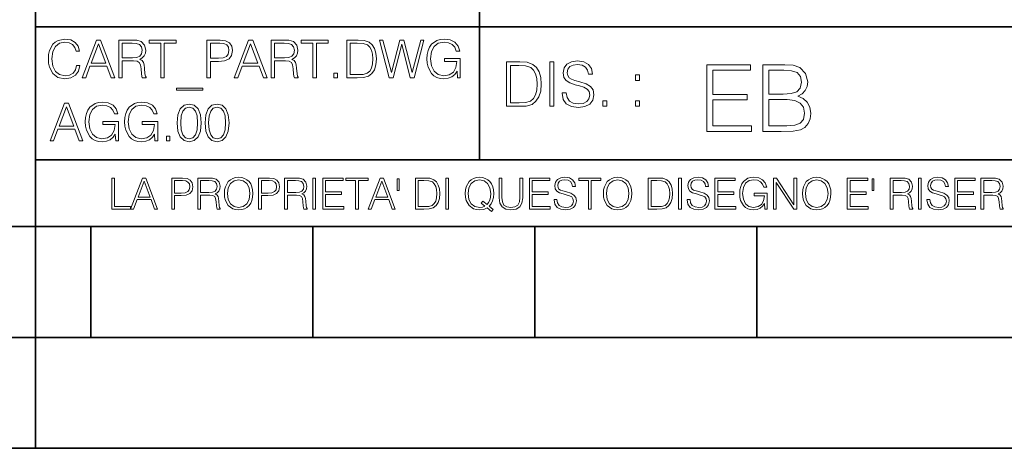
# Model space of a CAD drawing. Extents: x 0 to 420, y 0 to 297.
# Drawn here: x 234 to 279, y 0 to 19 of the extents above; entities that cross this region are included whole.
import ezdxf

# ---------------------------------------------------------------- set-up
doc = ezdxf.new("R2010")
doc.units = 0

msp = doc.modelspace()

# ---------------------------------------------------------------- linework, layer by layer
at = {"color": 7, "lineweight": 35}
for p, q in [((234.999802, 10.00025), (234.999802, 45.500252)), ((254.999802, 13.00025), (254.999802, 45.500252)), ((234.999802, 19.00025), (329.999786, 19.00025)), ((234.999802, 13.00025), (410, 13.00025)), ((25.000401, 9.99976), (410, 9.99976)), ((234.999802, 10.00025), (410, 10.00025)), ((235, 0), (235, 9.99976)), ((237.5, 4.99976), (237.5, 9.99976)), ((247.5, 4.99976), (247.5, 9.99976)), ((257.5, 4.99976), (257.5, 9.99976)), ((267.5, 4.99976), (267.5, 9.99976)), ((227.5, 4.99976), (235, 4.99976)), ((235, 4.99976), (237.5, 4.99976)), ((237.5, 4.99976), (247.5, 4.99976)), ((247.5, 4.99976), (257.5, 4.99976)), ((257.5, 4.99976), (267.5, 4.99976)), ((267.5, 4.99976), (415, 4.99976)), ((0, 0), (420, 0)), ((0, 0), (420, 0))]:
    msp.add_line(p, q, dxfattribs=at)
at = {"color": 7, "lineweight": 18}
for points in [[(236.848633, 17.255978), (236.801331, 17.059732), (236.694946, 16.913139), (236.53653, 16.823292), (236.333191, 16.792555), (236.087296, 16.842207), (235.902863, 16.9888), (235.784653, 17.229969), (235.744446, 17.556255), (235.784653, 17.877813), (235.900497, 18.111889), (236.082565, 18.256115), (236.328461, 18.305769), (236.522339, 18.277395), (236.676025, 18.197006), (236.782425, 18.069328), (236.832077, 17.903822), (236.985764, 17.903822), (236.929016, 18.126074), (236.79425, 18.29631), (236.590912, 18.405073), (236.328461, 18.445267), (236.021088, 18.383793), (235.893417, 18.310497), (235.784653, 18.208828), (235.635696, 17.929829), (235.59549, 17.752501), (235.583679, 17.55389), (235.59549, 17.350554), (235.635696, 17.173223), (235.782288, 16.889496), (236.016357, 16.712166), (236.32373, 16.653057), (236.595642, 16.695616), (236.803696, 16.81147), (236.940842, 17.000622), (237.002304, 17.255978)], [(237.101624, 16.700344), (237.264755, 16.700344), (237.458633, 17.22051), (238.224701, 17.22051), (238.416214, 16.700344), (238.579361, 16.700344), (237.933884, 18.400345), (237.747101, 18.400345)], [(237.510651, 17.36001), (237.83931, 18.234837), (238.170319, 17.36001)], [(238.759064, 16.700344), (238.9151, 16.700344), (238.9151, 17.461679), (239.411636, 17.461679), (239.579498, 17.445129), (239.681168, 17.388384), (239.733185, 17.277256), (239.759201, 17.099926), (239.778107, 16.875309), (239.792297, 16.768911), (239.815948, 16.700344), (239.988541, 16.700344), (239.988541, 16.723988), (239.953079, 16.77837), (239.934158, 16.880037), (239.912888, 17.135393), (239.896332, 17.279621), (239.865601, 17.390747), (239.804123, 17.473501), (239.700089, 17.530247), (239.815948, 17.591721), (239.903427, 17.681568), (239.955444, 17.802153), (239.97435, 17.948744), (239.919968, 18.175726), (239.766296, 18.331776), (239.567673, 18.390886), (239.326508, 18.400345), (238.759064, 18.400345)], [(238.9151, 17.601179), (238.9151, 18.260845), (239.357254, 18.260845), (239.541672, 18.251387), (239.685898, 18.201735), (239.778107, 18.092972), (239.813583, 17.944016), (239.785202, 17.785601), (239.704819, 17.679203), (239.565323, 17.617729), (239.366699, 17.601179)], [(240.650574, 16.700344), (240.806625, 16.700344), (240.806625, 18.260845), (241.336243, 18.260845), (241.336243, 18.400345), (240.120941, 18.400345), (240.120941, 18.260845), (240.650574, 18.260845)], [(242.728882, 16.700344), (242.884933, 16.700344), (242.884933, 17.438036), (243.246674, 17.438036), (243.523315, 17.466408), (243.721924, 17.556255), (243.840149, 17.707577), (243.880341, 17.922737), (243.844864, 18.130802), (243.73848, 18.27976), (243.565872, 18.369606), (243.322342, 18.400345), (242.728882, 18.400345)], [(242.884933, 17.577534), (242.884933, 18.260845), (243.315247, 18.260845), (243.494934, 18.239565), (243.620255, 18.178091), (243.693542, 18.074059), (243.719559, 17.9251), (243.688828, 17.761957), (243.603699, 17.65556), (243.457108, 17.594086), (243.249039, 17.577534)], [(243.955994, 16.700344), (244.119141, 16.700344), (244.313019, 17.22051), (245.079086, 17.22051), (245.270599, 16.700344), (245.433746, 16.700344), (244.788269, 18.400345), (244.601471, 18.400345)], [(244.365036, 17.36001), (244.693695, 18.234837), (245.024704, 17.36001)], [(245.613434, 16.700344), (245.769485, 16.700344), (245.769485, 17.461679), (246.266006, 17.461679), (246.433884, 17.445129), (246.535553, 17.388384), (246.58757, 17.277256), (246.613571, 17.099926), (246.632492, 16.875309), (246.646683, 16.768911), (246.670319, 16.700344), (246.842926, 16.700344), (246.842926, 16.723988), (246.807465, 16.77837), (246.788544, 16.880037), (246.767258, 17.135393), (246.750717, 17.279621), (246.719971, 17.390747), (246.658508, 17.473501), (246.554474, 17.530247), (246.670319, 17.591721), (246.757812, 17.681568), (246.809814, 17.802153), (246.828735, 17.948744), (246.774353, 18.175726), (246.620667, 18.331776), (246.422058, 18.390886), (246.180893, 18.400345), (245.613434, 18.400345)], [(245.769485, 17.601179), (245.769485, 18.260845), (246.211624, 18.260845), (246.396057, 18.251387), (246.540283, 18.201735), (246.632492, 18.092972), (246.667953, 17.944016), (246.639587, 17.785601), (246.559204, 17.679203), (246.419693, 17.617729), (246.221085, 17.601179)], [(247.504959, 16.700344), (247.661011, 16.700344), (247.661011, 18.260845), (248.190628, 18.260845), (248.190628, 18.400345), (246.975327, 18.400345), (246.975327, 18.260845), (247.504959, 18.260845)], [(249.429565, 18.400345), (249.029984, 18.400345), (249.029984, 16.700344), (249.498138, 16.700344), (249.786591, 16.712166), (250.006485, 16.77364), (250.157806, 16.891861), (250.271301, 17.062096), (250.339859, 17.281984), (250.36351, 17.55389), (250.339859, 17.806881), (250.278397, 18.017311), (250.176727, 18.185184), (250.041946, 18.308132), (249.817337, 18.386158), (249.545425, 18.400345)], [(249.186035, 16.839844), (249.186035, 18.260845), (249.498138, 18.260845), (249.758224, 18.249023), (249.956833, 18.185184), (250.063232, 18.083515), (250.138885, 17.944016), (250.186172, 17.766685), (250.202728, 17.549162), (250.186172, 17.32218), (250.138885, 17.140121), (250.058502, 17.000622), (249.945007, 16.903683), (249.76059, 16.8493), (249.514694, 16.839844)], [(250.94278, 16.700344), (251.110657, 16.700344), (251.503143, 18.211193), (251.88855, 16.700344), (252.058777, 16.700344), (252.505646, 18.400345), (252.356689, 18.400345), (251.973663, 16.93442), (251.602448, 18.400345), (251.410934, 18.400345), (251.035004, 16.93442), (250.656693, 18.400345), (250.503006, 18.400345)], [(254.009399, 16.700344), (254.13472, 16.700344), (254.13472, 17.572805), (253.4254, 17.572805), (253.4254, 17.433306), (253.985764, 17.433306), (253.985764, 17.426214), (253.945572, 17.156672), (253.827347, 16.958063), (253.640564, 16.835115), (253.392303, 16.792555), (253.146393, 16.844572), (252.95961, 16.995893), (252.839035, 17.237062), (252.798828, 17.556255), (252.839035, 17.877813), (252.95961, 18.111889), (253.151123, 18.256115), (253.411209, 18.305769), (253.609818, 18.277395), (253.772964, 18.197006), (253.888824, 18.071693), (253.952667, 17.906185), (254.113434, 17.906185), (254.037781, 18.130802), (253.89119, 18.301039), (253.678391, 18.407436), (253.408844, 18.445267), (253.240982, 18.428717), (253.089661, 18.383793), (252.84848, 18.208828), (252.758636, 18.08115), (252.692444, 17.929829), (252.649872, 17.752501), (252.638062, 17.55389), (252.649872, 17.352917), (252.690079, 17.175587), (252.8414, 16.891861), (252.950165, 16.787827), (253.082565, 16.714531), (253.231522, 16.669607), (253.399384, 16.653057), (253.590912, 16.679064), (253.758774, 16.745268), (253.893555, 16.854031), (253.992859, 17.000622)], [(256.692444, 17.412767), (256.222321, 17.412767), (256.222321, 15.412767), (256.773102, 15.412767), (257.112457, 15.426676), (257.371155, 15.498999), (257.549164, 15.638081), (257.682709, 15.838359), (257.763367, 16.097052), (257.791168, 16.416941), (257.763367, 16.714575), (257.69104, 16.962141), (257.571442, 17.159637), (257.412872, 17.304283), (257.148621, 17.396078), (256.828735, 17.412767)], [(258.175049, 15.412767), (258.358643, 15.412767), (258.358643, 17.412767), (258.175049, 17.412767)], [(258.723022, 16.019165), (258.723022, 16.005257), (258.770325, 15.727093), (258.914948, 15.524033), (259.148621, 15.401641), (259.468506, 15.357135), (259.755005, 15.398859), (259.971985, 15.512906), (260.108276, 15.693713), (260.158356, 15.935716), (260.119415, 16.149902), (260.005371, 16.311237), (259.810638, 16.430847), (259.529694, 16.522642), (259.296051, 16.581057), (259.143066, 16.631126), (259.040131, 16.700666), (258.978943, 16.795242), (258.959473, 16.923199), (258.987274, 17.081753), (259.076294, 17.201363), (259.220947, 17.273685), (259.418427, 17.301502), (259.624268, 17.270905), (259.78006, 17.184673), (259.874634, 17.045591), (259.910797, 16.85644), (260.099945, 16.85644), (260.049866, 17.11235), (259.916351, 17.304283), (259.707733, 17.423893), (259.426788, 17.465618), (259.151398, 17.423893), (258.945557, 17.315411), (258.814819, 17.145729), (258.770325, 16.928762), (258.803711, 16.717358), (258.903839, 16.569931), (259.073517, 16.464228), (259.315521, 16.386341), (259.504669, 16.339054), (259.713287, 16.272295), (259.857941, 16.191628), (259.941376, 16.077579), (259.969208, 15.916245), (259.935822, 15.752128), (259.83847, 15.626954), (259.682709, 15.546287), (259.471283, 15.521252), (259.232056, 15.554631), (259.056824, 15.651989), (258.948334, 15.80776), (258.91217, 16.019165)], [(248.448349, 16.700344), (248.604401, 16.700344), (248.604401, 16.910776), (248.448349, 16.910776)], [(256.405914, 15.576884), (256.405914, 17.24865), (256.773102, 17.24865), (257.079071, 17.234743), (257.312744, 17.159637), (257.437897, 17.040028), (257.526917, 16.87591), (257.58255, 16.667288), (257.60202, 16.411377), (257.58255, 16.144339), (257.526917, 15.930153), (257.432343, 15.766036), (257.298828, 15.651989), (257.081848, 15.588011), (256.792572, 15.576884)], [(265.241852, 14.285647), (267.257141, 14.285647), (267.257141, 14.531822), (265.517242, 14.531822), (265.517242, 15.704285), (267.061035, 15.704285), (267.061035, 15.950459), (265.517242, 15.950459), (265.517242, 17.039473), (267.207062, 17.039473), (267.207062, 17.285646), (265.241852, 17.285646)], [(267.766174, 14.285647), (268.596497, 14.285647), (269.134766, 14.293992), (269.460205, 14.352407), (269.656311, 14.465063), (269.806519, 14.636134), (269.898315, 14.844757), (269.931702, 15.095105), (269.889984, 15.37466), (269.773132, 15.604145), (269.589539, 15.771044), (269.347534, 15.871182), (269.535309, 15.975494), (269.677185, 16.125704), (269.76062, 16.305119), (269.794006, 16.517914), (269.698029, 16.897608), (269.431, 17.164646), (269.138916, 17.260612), (268.759247, 17.285646), (267.766174, 17.285646)], [(268.709167, 17.039473), (269.059662, 17.014437), (269.309998, 16.930988), (269.460205, 16.76409), (269.510284, 16.501225), (269.456024, 16.230015), (269.305817, 16.067289), (269.047119, 15.983839), (268.684143, 15.962976), (268.041565, 15.962976), (268.041565, 17.039473)], [(262.030396, 16.581057), (262.213989, 16.581057), (262.213989, 16.828623), (262.030396, 16.828623)], [(242.539719, 16.234558), (241.357529, 16.234558), (241.357529, 16.142347), (242.539719, 16.142347)], [(235.65799, 13.862684), (235.821136, 13.862684), (236.015015, 14.382851), (236.781082, 14.382851), (236.972595, 13.862684), (237.135742, 13.862684), (236.490265, 15.562684), (236.303467, 15.562684)], [(238.615845, 13.862684), (238.741165, 13.862684), (238.741165, 14.735146), (238.031845, 14.735146), (238.031845, 14.595647), (238.592209, 14.595647), (238.592209, 14.588553), (238.552017, 14.319013), (238.433792, 14.120403), (238.247009, 13.997455), (237.998749, 13.954896), (237.752853, 14.006912), (237.566055, 14.158234), (237.44548, 14.399402), (237.405273, 14.718596), (237.44548, 15.040153), (237.566055, 15.274228), (237.757568, 15.418456), (238.017654, 15.468108), (238.216263, 15.439735), (238.37941, 15.359346), (238.49527, 15.234034), (238.559113, 15.068525), (238.719879, 15.068525), (238.644226, 15.293143), (238.497635, 15.46338), (238.284836, 15.569777), (238.015289, 15.607608), (237.847427, 15.591057), (237.696106, 15.546133), (237.454926, 15.371168), (237.365082, 15.243491), (237.298889, 15.09217), (237.256317, 14.91484), (237.244507, 14.71623), (237.256317, 14.515257), (237.296524, 14.337928), (237.447845, 14.0542), (237.556595, 13.950167), (237.689011, 13.87687), (237.837967, 13.831947), (238.005844, 13.815396), (238.197357, 13.841405), (238.365219, 13.907608), (238.5, 14.01637), (238.599304, 14.162962)], [(240.38678, 13.862684), (240.5121, 13.862684), (240.5121, 14.735146), (239.80278, 14.735146), (239.80278, 14.595647), (240.363144, 14.595647), (240.363144, 14.588553), (240.322937, 14.319013), (240.204727, 14.120403), (240.017944, 13.997455), (239.769669, 13.954896), (239.523773, 14.006912), (239.33699, 14.158234), (239.2164, 14.399402), (239.176208, 14.718596), (239.2164, 15.040153), (239.33699, 15.274228), (239.528503, 15.418456), (239.788589, 15.468108), (239.987198, 15.439735), (240.150345, 15.359346), (240.266205, 15.234034), (240.330032, 15.068525), (240.490814, 15.068525), (240.415161, 15.293143), (240.26857, 15.46338), (240.055771, 15.569777), (239.786224, 15.607608), (239.618347, 15.591057), (239.467041, 15.546133), (239.225861, 15.371168), (239.136017, 15.243491), (239.069809, 15.09217), (239.027252, 14.91484), (239.015427, 14.71623), (239.027252, 14.515257), (239.067444, 14.337928), (239.218765, 14.0542), (239.32753, 13.950167), (239.459946, 13.87687), (239.608902, 13.831947), (239.776764, 13.815396), (239.968292, 13.841405), (240.136154, 13.907608), (240.270935, 14.01637), (240.370239, 14.162962)], [(260.561707, 15.412767), (260.74527, 15.412767), (260.74527, 15.660334), (260.561707, 15.660334)], [(262.030396, 15.412767), (262.213989, 15.412767), (262.213989, 15.660334), (262.030396, 15.660334)], [(268.041565, 14.531822), (268.041565, 15.716802), (268.871887, 15.716802), (269.205688, 15.675077), (269.451874, 15.562421), (269.5979, 15.370487), (269.64798, 15.107622), (269.5979, 14.823895), (269.451874, 14.648651), (269.205688, 14.556857), (268.851013, 14.531822)], [(236.067032, 14.52235), (236.395691, 15.397177), (236.7267, 14.52235)], [(241.384552, 14.666578), (241.420029, 14.297733), (241.524063, 14.030557), (241.69429, 13.869778), (241.92601, 13.815396), (242.15535, 13.867413), (242.327957, 14.030557), (242.431992, 14.295368), (242.469818, 14.664214), (242.431992, 15.030695), (242.327957, 15.297872), (242.15535, 15.458651), (241.92601, 15.515396), (241.69429, 15.461016), (241.524063, 15.300237), (241.420029, 15.03306)], [(241.545334, 14.666578), (241.56662, 14.978679), (241.637543, 15.200932), (241.755768, 15.330974), (241.92601, 15.375897), (242.093872, 15.330974), (242.214462, 15.200932), (242.285385, 14.978679), (242.309036, 14.666578), (242.285385, 14.34975), (242.214462, 14.129861), (242.093872, 13.997455), (241.92601, 13.954896), (241.755768, 13.997455), (241.637543, 14.129861), (241.56662, 14.352114)], [(242.64241, 14.666578), (242.677887, 14.297733), (242.781921, 14.030557), (242.952148, 13.869778), (243.183868, 13.815396), (243.413208, 13.867413), (243.585815, 14.030557), (243.68985, 14.295368), (243.727676, 14.664214), (243.68985, 15.030695), (243.585815, 15.297872), (243.413208, 15.458651), (243.183868, 15.515396), (242.952148, 15.461016), (242.781921, 15.300237), (242.677887, 15.03306)], [(242.803192, 14.666578), (242.824478, 14.978679), (242.895401, 15.200932), (243.013626, 15.330974), (243.183868, 15.375897), (243.35173, 15.330974), (243.472321, 15.200932), (243.543243, 14.978679), (243.566895, 14.666578), (243.543243, 14.34975), (243.472321, 14.129861), (243.35173, 13.997455), (243.183868, 13.954896), (243.013626, 13.997455), (242.895401, 14.129861), (242.824478, 14.352114)], [(240.904587, 13.862684), (241.060638, 13.862684), (241.060638, 14.073115), (240.904587, 14.073115)], [(238.44136, 10.781829), (239.288361, 10.781829), (239.288361, 10.89671), (238.56987, 10.89671), (238.56987, 12.181828), (238.44136, 12.181828)], [(239.288361, 10.781829), (239.422714, 10.781829), (239.582382, 11.210201), (240.213257, 11.210201), (240.370987, 10.781829), (240.505341, 10.781829), (239.973755, 12.181828), (239.819931, 12.181828)], [(239.625229, 11.325084), (239.895874, 12.045528), (240.168472, 11.325084)], [(241.140106, 10.781829), (241.268616, 10.781829), (241.268616, 11.389339), (241.566528, 11.389339), (241.794342, 11.412705), (241.957901, 11.486697), (242.055267, 11.611315), (242.088364, 11.788505), (242.059158, 11.959854), (241.971542, 12.082524), (241.829391, 12.156516), (241.628845, 12.181828), (241.140106, 12.181828)], [(241.268616, 11.504221), (241.268616, 12.066947), (241.623001, 12.066947), (241.770981, 12.049423), (241.874176, 11.998796), (241.93454, 11.913122), (241.955963, 11.790452), (241.930649, 11.656098), (241.86055, 11.568477), (241.739822, 11.517851), (241.568481, 11.504221)], [(242.316177, 10.781829), (242.444687, 10.781829), (242.444687, 11.408811), (242.853592, 11.408811), (242.991837, 11.395181), (243.075562, 11.348449), (243.118408, 11.256933), (243.139832, 11.110897), (243.155396, 10.925918), (243.167084, 10.838296), (243.186554, 10.781829), (243.328705, 10.781829), (243.328705, 10.8013), (243.299484, 10.846085), (243.28392, 10.929812), (243.266388, 11.140104), (243.252762, 11.258881), (243.227448, 11.350396), (243.176819, 11.418547), (243.091141, 11.465278), (243.186554, 11.515904), (243.258606, 11.589895), (243.301437, 11.6892), (243.317017, 11.809923), (243.272232, 11.99685), (243.14566, 12.125361), (242.982101, 12.17404), (242.783493, 12.181828), (242.316177, 12.181828)], [(242.444687, 11.523693), (242.444687, 12.066947), (242.808807, 12.066947), (242.960693, 12.059158), (243.079468, 12.018269), (243.155396, 11.928699), (243.184616, 11.806029), (243.16124, 11.67557), (243.095047, 11.587949), (242.980164, 11.537323), (242.816605, 11.523693)], [(243.515625, 11.480855), (243.52536, 11.315348), (243.56041, 11.171259), (243.688919, 10.939548), (243.891418, 10.793511), (244.016037, 10.756516), (244.156235, 10.742886), (244.294479, 10.756516), (244.419098, 10.793511), (244.53009, 10.853873), (244.62355, 10.939548), (244.69754, 11.044694), (244.75206, 11.171259), (244.785172, 11.315348), (244.798798, 11.480855), (244.787109, 11.644416), (244.75206, 11.788505), (244.69754, 11.91507), (244.62355, 12.022162), (244.53009, 12.10589), (244.419098, 12.166252), (244.294479, 12.205194), (244.156235, 12.218824), (244.016037, 12.205194), (243.891418, 12.166252), (243.782379, 12.10589), (243.688919, 12.022162), (243.56041, 11.788505), (243.52536, 11.642468)], [(243.648026, 11.480855), (243.685028, 11.741774), (243.788223, 11.938436), (243.949844, 12.061106), (244.156235, 12.103943), (244.364578, 12.061106), (244.524246, 11.938436), (244.629395, 11.74372), (244.666397, 11.480855), (244.629395, 11.216043), (244.524246, 11.021328), (244.364578, 10.898658), (244.156235, 10.857768), (243.947891, 10.898658), (243.788223, 11.021328), (243.683075, 11.216043)], [(245.049973, 10.781829), (245.178497, 10.781829), (245.178497, 11.389339), (245.47641, 11.389339), (245.704224, 11.412705), (245.867783, 11.486697), (245.965134, 11.611315), (245.998245, 11.788505), (245.969025, 11.959854), (245.881409, 12.082524), (245.739273, 12.156516), (245.538712, 12.181828), (245.049973, 12.181828)], [(245.178497, 11.504221), (245.178497, 12.066947), (245.532867, 12.066947), (245.680847, 12.049423), (245.784058, 11.998796), (245.844421, 11.913122), (245.865829, 11.790452), (245.840515, 11.656098), (245.770416, 11.568477), (245.649704, 11.517851), (245.478348, 11.504221)], [(246.226059, 10.781829), (246.354568, 10.781829), (246.354568, 11.408811), (246.763474, 11.408811), (246.901718, 11.395181), (246.985443, 11.348449), (247.028275, 11.256933), (247.049698, 11.110897), (247.065277, 10.925918), (247.076965, 10.838296), (247.096436, 10.781829), (247.238571, 10.781829), (247.238571, 10.8013), (247.209366, 10.846085), (247.193787, 10.929812), (247.17627, 11.140104), (247.162628, 11.258881), (247.137329, 11.350396), (247.0867, 11.418547), (247.001022, 11.465278), (247.096436, 11.515904), (247.168472, 11.589895), (247.211319, 11.6892), (247.226898, 11.809923), (247.182098, 11.99685), (247.055542, 12.125361), (246.891983, 12.17404), (246.693375, 12.181828), (246.226059, 12.181828)], [(246.354568, 11.523693), (246.354568, 12.066947), (246.718689, 12.066947), (246.87056, 12.059158), (246.989334, 12.018269), (247.065277, 11.928699), (247.094482, 11.806029), (247.071121, 11.67557), (247.004913, 11.587949), (246.89003, 11.537323), (246.726471, 11.523693)], [(247.49559, 10.781829), (247.624115, 10.781829), (247.624115, 12.181828), (247.49559, 12.181828)], [(247.947342, 10.781829), (248.887802, 10.781829), (248.887802, 10.89671), (248.075851, 10.89671), (248.075851, 11.443859), (248.796295, 11.443859), (248.796295, 11.558742), (248.075851, 11.558742), (248.075851, 12.066947), (248.864441, 12.066947), (248.864441, 12.181828), (247.947342, 12.181828)], [(249.423279, 10.781829), (249.551788, 10.781829), (249.551788, 12.066947), (249.987946, 12.066947), (249.987946, 12.181828), (248.987122, 12.181828), (248.987122, 12.066947), (249.423279, 12.066947)], [(249.995743, 10.781829), (250.130096, 10.781829), (250.289749, 11.210201), (250.920639, 11.210201), (251.078354, 10.781829), (251.212708, 10.781829), (250.681137, 12.181828), (250.527313, 12.181828)], [(250.332596, 11.325084), (250.603241, 12.045528), (250.875854, 11.325084)], [(251.382111, 12.144833), (251.300323, 12.144833), (251.300323, 11.619102), (251.382111, 11.619102)], [(252.447205, 12.181828), (252.118134, 12.181828), (252.118134, 10.781829), (252.503662, 10.781829), (252.741211, 10.791565), (252.922302, 10.842191), (253.046921, 10.939548), (253.140381, 11.079742), (253.196854, 11.260827), (253.216324, 11.48475), (253.196854, 11.693094), (253.146225, 11.866391), (253.0625, 12.004639), (252.951508, 12.10589), (252.766525, 12.170146), (252.542603, 12.181828)], [(252.246643, 10.89671), (252.246643, 12.066947), (252.503662, 12.066947), (252.71785, 12.057211), (252.881409, 12.004639), (252.969025, 11.920911), (253.031342, 11.806029), (253.070282, 11.659993), (253.083908, 11.480855), (253.070282, 11.293929), (253.031342, 11.143998), (252.965134, 11.029117), (252.871674, 10.949284), (252.719803, 10.904499), (252.517288, 10.89671)], [(253.485031, 10.781829), (253.613541, 10.781829), (253.613541, 12.181828), (253.485031, 12.181828)], [(255.545105, 10.67863), (255.615204, 10.768199), (255.438019, 10.912288), (255.529541, 11.019381), (255.593781, 11.147893), (255.632736, 11.301718), (255.646362, 11.480855), (255.634674, 11.644416), (255.599625, 11.788505), (255.545105, 11.91507), (255.471115, 12.022162), (255.377655, 12.10589), (255.266663, 12.166252), (255.142044, 12.205194), (255.003799, 12.218824), (254.863602, 12.205194), (254.738983, 12.166252), (254.629944, 12.10589), (254.536484, 12.022162), (254.407974, 11.788505), (254.372925, 11.642468), (254.36319, 11.480855), (254.372925, 11.315348), (254.407974, 11.171259), (254.536484, 10.939548), (254.738983, 10.793511), (254.863602, 10.756516), (255.003799, 10.742886), (255.196564, 10.768199), (255.344559, 10.838296)], [(255.247192, 10.918129), (255.140106, 10.871398), (255.015488, 10.857768), (254.799347, 10.898658), (254.635788, 11.019381), (254.53064, 11.216043), (254.49559, 11.480855), (254.532593, 11.741774), (254.635788, 11.938436), (254.797409, 12.061106), (255.003799, 12.103943), (255.212143, 12.061106), (255.371811, 11.938436), (255.476959, 11.74372), (255.513962, 11.480855), (255.502274, 11.323136), (255.469177, 11.188783), (255.416595, 11.075849), (255.344559, 10.988227), (255.151794, 11.142052), (255.081696, 11.052483)], [(255.887802, 12.181828), (255.887802, 11.282246), (255.920914, 11.046641), (256.020203, 10.877239), (256.18573, 10.777935), (256.419373, 10.742886), (256.651093, 10.777935), (256.816589, 10.877239), (256.917847, 11.046641), (256.952911, 11.282246), (256.952911, 12.181828), (256.824402, 12.181828), (256.824402, 11.29977), (256.801025, 11.103108), (256.728973, 10.964861), (256.60437, 10.88308), (256.419373, 10.857768), (256.232452, 10.88308), (256.107849, 10.964861), (256.03775, 11.103108), (256.016327, 11.29977), (256.016327, 12.181828)], [(257.2547, 10.781829), (258.19519, 10.781829), (258.19519, 10.89671), (257.383209, 10.89671), (257.383209, 11.443859), (258.103668, 11.443859), (258.103668, 11.558742), (257.383209, 11.558742), (257.383209, 12.066947), (258.171814, 12.066947), (258.171814, 12.181828), (257.2547, 12.181828)], [(258.364594, 11.206307), (258.364594, 11.196571), (258.397675, 11.001857), (258.498932, 10.859715), (258.662506, 10.77404), (258.886414, 10.742886), (259.086975, 10.772093), (259.238861, 10.851926), (259.334259, 10.978491), (259.369324, 11.147893), (259.342041, 11.297823), (259.262207, 11.410758), (259.125916, 11.494485), (258.92926, 11.558742), (258.765686, 11.599631), (258.6586, 11.63468), (258.586548, 11.683359), (258.543732, 11.749562), (258.53009, 11.83913), (258.549561, 11.950118), (258.611877, 12.033846), (258.713135, 12.084472), (258.851379, 12.103943), (258.995453, 12.082524), (259.104492, 12.022162), (259.170715, 11.924806), (259.196014, 11.792399), (259.32843, 11.792399), (259.293365, 11.971537), (259.199921, 12.10589), (259.053864, 12.189617), (258.857208, 12.218824), (258.664429, 12.189617), (258.520355, 12.113679), (258.428833, 11.994903), (258.397675, 11.843025), (258.421051, 11.695042), (258.49115, 11.591843), (258.609924, 11.517851), (258.779327, 11.463331), (258.911743, 11.430229), (259.05777, 11.383498), (259.159027, 11.32703), (259.217438, 11.247197), (259.236908, 11.134263), (259.213531, 11.019381), (259.145386, 10.931759), (259.036346, 10.875292), (258.888367, 10.857768), (258.720917, 10.881133), (258.598236, 10.949284), (258.522308, 11.058324), (258.496979, 11.206307)], [(259.910614, 10.781829), (260.039124, 10.781829), (260.039124, 12.066947), (260.475281, 12.066947), (260.475281, 12.181828), (259.474457, 12.181828), (259.474457, 12.066947), (259.910614, 12.066947)], [(260.588226, 11.480855), (260.597961, 11.315348), (260.632996, 11.171259), (260.761536, 10.939548), (260.96402, 10.793511), (261.088654, 10.756516), (261.228821, 10.742886), (261.367096, 10.756516), (261.491699, 10.793511), (261.602692, 10.853873), (261.696167, 10.939548), (261.770142, 11.044694), (261.824677, 11.171259), (261.857758, 11.315348), (261.871399, 11.480855), (261.859711, 11.644416), (261.824677, 11.788505), (261.770142, 11.91507), (261.696167, 12.022162), (261.602692, 12.10589), (261.491699, 12.166252), (261.367096, 12.205194), (261.228821, 12.218824), (261.088654, 12.205194), (260.96402, 12.166252), (260.85498, 12.10589), (260.761536, 12.022162), (260.632996, 11.788505), (260.597961, 11.642468)], [(260.720642, 11.480855), (260.757629, 11.741774), (260.86084, 11.938436), (261.02243, 12.061106), (261.228821, 12.103943), (261.437195, 12.061106), (261.596832, 11.938436), (261.701996, 11.74372), (261.738983, 11.480855), (261.701996, 11.216043), (261.596832, 11.021328), (261.437195, 10.898658), (261.228821, 10.857768), (261.020477, 10.898658), (260.86084, 11.021328), (260.755676, 11.216043)], [(262.938446, 12.181828), (262.609375, 12.181828), (262.609375, 10.781829), (262.994904, 10.781829), (263.232452, 10.791565), (263.413544, 10.842191), (263.538147, 10.939548), (263.631622, 11.079742), (263.68808, 11.260827), (263.70755, 11.48475), (263.68808, 11.693094), (263.637451, 11.866391), (263.553741, 12.004639), (263.442749, 12.10589), (263.257751, 12.170146), (263.033844, 12.181828)], [(262.737885, 10.89671), (262.737885, 12.066947), (262.994904, 12.066947), (263.209076, 12.057211), (263.37265, 12.004639), (263.460266, 11.920911), (263.522583, 11.806029), (263.561523, 11.659993), (263.575134, 11.480855), (263.561523, 11.293929), (263.522583, 11.143998), (263.45636, 11.029117), (263.362915, 10.949284), (263.211029, 10.904499), (263.008545, 10.89671)], [(263.976257, 10.781829), (264.104767, 10.781829), (264.104767, 12.181828), (263.976257, 12.181828)], [(264.359863, 11.206307), (264.359863, 11.196571), (264.392944, 11.001857), (264.494202, 10.859715), (264.657776, 10.77404), (264.881683, 10.742886), (265.082245, 10.772093), (265.234131, 10.851926), (265.329529, 10.978491), (265.364563, 11.147893), (265.337311, 11.297823), (265.257477, 11.410758), (265.121185, 11.494485), (264.92453, 11.558742), (264.760956, 11.599631), (264.65387, 11.63468), (264.581818, 11.683359), (264.539001, 11.749562), (264.52536, 11.83913), (264.54483, 11.950118), (264.607147, 12.033846), (264.708374, 12.084472), (264.846649, 12.103943), (264.990723, 12.082524), (265.099762, 12.022162), (265.165955, 11.924806), (265.191284, 11.792399), (265.3237, 11.792399), (265.288635, 11.971537), (265.19519, 12.10589), (265.049133, 12.189617), (264.852478, 12.218824), (264.659698, 12.189617), (264.515625, 12.113679), (264.424103, 11.994903), (264.392944, 11.843025), (264.416321, 11.695042), (264.48642, 11.591843), (264.605194, 11.517851), (264.774597, 11.463331), (264.907013, 11.430229), (265.05304, 11.383498), (265.154297, 11.32703), (265.212708, 11.247197), (265.232178, 11.134263), (265.208801, 11.019381), (265.140656, 10.931759), (265.031616, 10.875292), (264.883636, 10.857768), (264.716187, 10.881133), (264.593506, 10.949284), (264.517578, 11.058324), (264.492249, 11.206307)], [(265.607971, 10.781829), (266.548431, 10.781829), (266.548431, 10.89671), (265.736481, 10.89671), (265.736481, 11.443859), (266.45694, 11.443859), (266.45694, 11.558742), (265.736481, 11.558742), (265.736481, 12.066947), (266.525085, 12.066947), (266.525085, 12.181828), (265.607971, 12.181828)], [(267.856934, 10.781829), (267.960114, 10.781829), (267.960114, 11.500327), (267.375977, 11.500327), (267.375977, 11.385445), (267.837463, 11.385445), (267.837463, 11.379603), (267.804352, 11.157629), (267.707001, 10.994068), (267.553162, 10.892817), (267.348724, 10.857768), (267.14621, 10.900605), (266.992401, 11.025223), (266.893097, 11.223831), (266.859985, 11.486697), (266.893097, 11.751509), (266.992401, 11.944277), (267.150116, 12.063053), (267.364288, 12.103943), (267.527863, 12.080577), (267.662201, 12.014374), (267.757629, 11.911175), (267.810181, 11.774875), (267.942596, 11.774875), (267.88028, 11.959854), (267.759583, 12.100049), (267.58432, 12.187671), (267.362366, 12.218824), (267.224091, 12.205194), (267.099487, 12.168199), (266.900879, 12.02411), (266.826874, 11.918963), (266.772369, 11.794346), (266.737305, 11.64831), (266.72757, 11.48475), (266.737305, 11.319242), (266.770416, 11.173205), (266.89505, 10.939548), (266.984619, 10.853873), (267.093658, 10.793511), (267.216309, 10.756516), (267.354553, 10.742886), (267.512268, 10.764304), (267.650543, 10.818825), (267.761505, 10.908394), (267.843292, 11.029117)], [(268.244415, 10.781829), (268.372925, 10.781829), (268.372925, 11.98322), (269.159576, 10.781829), (269.301697, 10.781829), (269.301697, 12.181828), (269.173187, 12.181828), (269.173187, 10.980438), (268.386566, 12.181828), (268.244415, 12.181828)], [(269.55484, 11.480855), (269.564575, 11.315348), (269.599609, 11.171259), (269.728149, 10.939548), (269.930634, 10.793511), (270.055267, 10.756516), (270.195465, 10.742886), (270.33371, 10.756516), (270.458313, 10.793511), (270.569305, 10.853873), (270.662781, 10.939548), (270.736755, 11.044694), (270.79129, 11.171259), (270.824371, 11.315348), (270.838013, 11.480855), (270.826324, 11.644416), (270.79129, 11.788505), (270.736755, 11.91507), (270.662781, 12.022162), (270.569305, 12.10589), (270.458313, 12.166252), (270.33371, 12.205194), (270.195465, 12.218824), (270.055267, 12.205194), (269.930634, 12.166252), (269.821594, 12.10589), (269.728149, 12.022162), (269.599609, 11.788505), (269.564575, 11.642468)], [(269.687256, 11.480855), (269.724243, 11.741774), (269.827454, 11.938436), (269.989044, 12.061106), (270.195465, 12.103943), (270.403809, 12.061106), (270.563477, 11.938436), (270.66861, 11.74372), (270.705597, 11.480855), (270.66861, 11.216043), (270.563477, 11.021328), (270.403809, 10.898658), (270.195465, 10.857768), (269.987122, 10.898658), (269.827454, 11.021328), (269.72229, 11.216043)], [(271.575989, 10.781829), (272.516449, 10.781829), (272.516449, 10.89671), (271.704498, 10.89671), (271.704498, 11.443859), (272.424927, 11.443859), (272.424927, 11.558742), (271.704498, 11.558742), (271.704498, 12.066947), (272.493103, 12.066947), (272.493103, 12.181828), (271.575989, 12.181828)], [(272.775421, 12.144833), (272.693634, 12.144833), (272.693634, 11.619102), (272.775421, 11.619102)], [(273.511444, 10.781829), (273.639954, 10.781829), (273.639954, 11.408811), (274.048859, 11.408811), (274.187103, 11.395181), (274.270844, 11.348449), (274.31366, 11.256933), (274.335083, 11.110897), (274.350647, 10.925918), (274.362335, 10.838296), (274.381805, 10.781829), (274.523956, 10.781829), (274.523956, 10.8013), (274.494751, 10.846085), (274.479187, 10.929812), (274.461639, 11.140104), (274.448029, 11.258881), (274.422699, 11.350396), (274.37207, 11.418547), (274.286407, 11.465278), (274.381805, 11.515904), (274.453857, 11.589895), (274.496704, 11.6892), (274.512268, 11.809923), (274.467499, 11.99685), (274.340942, 12.125361), (274.177368, 12.17404), (273.97876, 12.181828), (273.511444, 12.181828)], [(273.639954, 11.523693), (273.639954, 12.066947), (274.004059, 12.066947), (274.155945, 12.059158), (274.274719, 12.018269), (274.350647, 11.928699), (274.379883, 11.806029), (274.356506, 11.67557), (274.290314, 11.587949), (274.175415, 11.537323), (274.011871, 11.523693)], [(274.780975, 10.781829), (274.909485, 10.781829), (274.909485, 12.181828), (274.780975, 12.181828)], [(275.164581, 11.206307), (275.164581, 11.196571), (275.197662, 11.001857), (275.29892, 10.859715), (275.462494, 10.77404), (275.686401, 10.742886), (275.886963, 10.772093), (276.038849, 10.851926), (276.134247, 10.978491), (276.169312, 11.147893), (276.142029, 11.297823), (276.062195, 11.410758), (275.925903, 11.494485), (275.729248, 11.558742), (275.565674, 11.599631), (275.458588, 11.63468), (275.386536, 11.683359), (275.343719, 11.749562), (275.330078, 11.83913), (275.349548, 11.950118), (275.411865, 12.033846), (275.513123, 12.084472), (275.651367, 12.103943), (275.795441, 12.082524), (275.90448, 12.022162), (275.970703, 11.924806), (275.996002, 11.792399), (276.128418, 11.792399), (276.093353, 11.971537), (275.999908, 12.10589), (275.853851, 12.189617), (275.657196, 12.218824), (275.464417, 12.189617), (275.320343, 12.113679), (275.228821, 11.994903), (275.197662, 11.843025), (275.221039, 11.695042), (275.291138, 11.591843), (275.409912, 11.517851), (275.579315, 11.463331), (275.711731, 11.430229), (275.857758, 11.383498), (275.959015, 11.32703), (276.017426, 11.247197), (276.036896, 11.134263), (276.013519, 11.019381), (275.945374, 10.931759), (275.836334, 10.875292), (275.688354, 10.857768), (275.520905, 10.881133), (275.398224, 10.949284), (275.322296, 11.058324), (275.296967, 11.206307)], [(276.412689, 10.781829), (277.35318, 10.781829), (277.35318, 10.89671), (276.541199, 10.89671), (276.541199, 11.443859), (277.261658, 11.443859), (277.261658, 11.558742), (276.541199, 11.558742), (276.541199, 12.066947), (277.329803, 12.066947), (277.329803, 12.181828), (276.412689, 12.181828)], [(277.590729, 10.781829), (277.719238, 10.781829), (277.719238, 11.408811), (278.128143, 11.408811), (278.266388, 11.395181), (278.350098, 11.348449), (278.392944, 11.256933), (278.414368, 11.110897), (278.429932, 10.925918), (278.44162, 10.838296), (278.46109, 10.781829), (278.603241, 10.781829), (278.603241, 10.8013), (278.574036, 10.846085), (278.558441, 10.929812), (278.540924, 11.140104), (278.527283, 11.258881), (278.501984, 11.350396), (278.451355, 11.418547), (278.365692, 11.465278), (278.46109, 11.515904), (278.533142, 11.589895), (278.575989, 11.6892), (278.591553, 11.809923), (278.546753, 11.99685), (278.420197, 12.125361), (278.256653, 12.17404), (278.058044, 12.181828), (277.590729, 12.181828)], [(277.719238, 11.523693), (277.719238, 12.066947), (278.083344, 12.066947), (278.235229, 12.059158), (278.354004, 12.018269), (278.429932, 11.928699), (278.459137, 11.806029), (278.435791, 11.67557), (278.369568, 11.587949), (278.2547, 11.537323), (278.091125, 11.523693)]]:
    msp.add_lwpolyline(points, close=True, dxfattribs=at)

doc.saveas('drawing.dxf')
